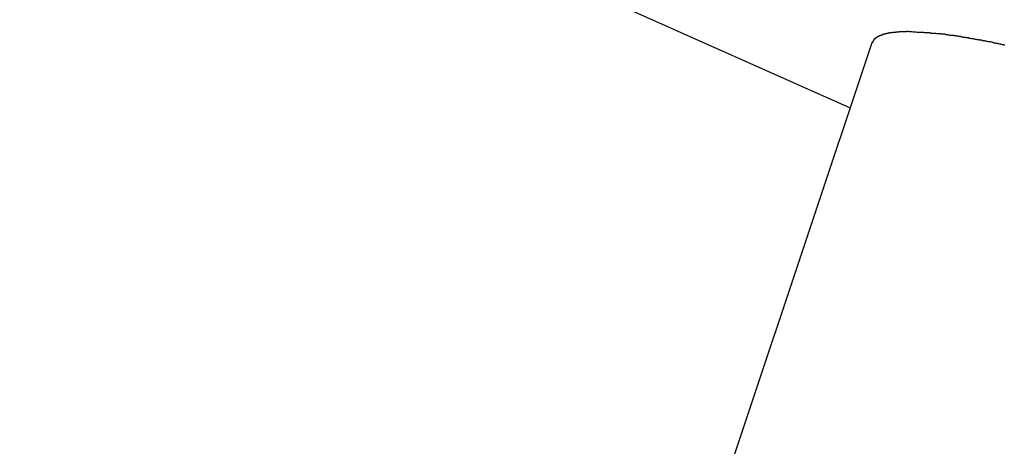
# Model space of a CAD drawing. Extents: x -67 to -21.1, y 22 to 49.3.
# Drawn here: x -51.5 to -50.7, y 29.2 to 29.5 of the extents above; entities that cross this region are included whole.
import ezdxf

# ---------------------------------------------------------------- set-up
doc = ezdxf.new("R2010")
doc.units = 0
doc.layers.get('0').update_dxf_attribs({"linetype": 'CONTINUOUS'})

msp = doc.modelspace()

# ---------------------------------------------------------------- linework, layer by layer
at = {"color": 0}
for points in [[(-51.0584, 29.5229), (-50.8675, 29.4379)], [(-51.0584, 29.5229), (-50.8675, 29.4379)], [(-51.0584, 29.5229), (-50.8675, 29.4379)], [(-51.0584, 29.5229), (-50.8675, 29.4379)], [(-51.0584, 29.5229), (-50.8675, 29.4379)], [(-51.0584, 29.5229), (-50.8675, 29.4379)], [(-51.0584, 29.5229), (-50.8675, 29.4379)], [(-51.0584, 29.5229), (-50.8675, 29.4379)], [(-51.0584, 29.5229), (-50.8675, 29.4379)], [(-51.0584, 29.5229), (-50.8675, 29.4379)], [(-51.0584, 29.5229), (-50.8675, 29.4379)], [(-51.0584, 29.5229), (-50.8675, 29.4379)], [(-51.0584, 29.5229), (-50.8675, 29.4379)], [(-51.0584, 29.5229), (-50.8675, 29.4379)], [(-51.0584, 29.5229), (-50.8675, 29.4379)], [(-51.0584, 29.5229), (-50.8675, 29.4379)], [(-51.0584, 29.5229), (-50.8675, 29.4379)], [(-51.0584, 29.5229), (-50.8675, 29.4379)], [(-51.0584, 29.5229), (-50.8675, 29.4379)], [(-51.0584, 29.5229), (-50.8675, 29.4379)], [(-51.0584, 29.5229), (-50.8675, 29.4379)], [(-50.82, 29.5003), (-50.8215, 29.5003), (-50.8215, 29.5003), (-50.8215, 29.5002), (-50.8215, 29.5002), (-50.8215, 29.5002), (-50.8218, 29.5002), (-50.8218, 29.5002), (-50.8218, 29.5002), (-50.8218, 29.5002), (-50.8221, 29.5002), (-50.8221, 29.5002), (-50.8221, 29.5002), (-50.8221, 29.5002), (-50.8224, 29.5002), (-50.8224, 29.5002), (-50.8227, 29.5002), (-50.8227, 29.5002), (-50.823, 29.5002), (-50.823, 29.5002), (-50.823, 29.5002), (-50.823, 29.5002), (-50.823, 29.5002), (-50.8233, 29.5002), (-50.8233, 29.5002), (-50.8233, 29.5002), (-50.8233, 29.5002), (-50.8236, 29.5002), (-50.8236, 29.5002), (-50.8236, 29.5002), (-50.8236, 29.5002), (-50.8239, 29.5002), (-50.8239, 29.5002), (-50.8242, 29.5002), (-50.8242, 29.5002), (-50.8245, 29.5002), (-50.8245, 29.5002), (-50.8245, 29.5001), (-50.8245, 29.5001), (-50.8245, 29.5001), (-50.8248, 29.5001), (-50.8248, 29.5001), (-50.8248, 29.5001), (-50.8248, 29.5001), (-50.8251, 29.5001), (-50.8251, 29.5001), (-50.8251, 29.5001), (-50.8251, 29.5001), (-50.8254, 29.5001), (-50.8254, 29.5001), (-50.8257, 29.5001), (-50.8257, 29.5001), (-50.826, 29.5001), (-50.826, 29.5001), (-50.826, 29.5), (-50.826, 29.5), (-50.826, 29.5), (-50.8263, 29.5), (-50.8263, 29.5), (-50.8263, 29.5), (-50.8263, 29.5), (-50.8266, 29.5), (-50.8266, 29.5), (-50.8266, 29.5), (-50.8266, 29.5), (-50.8269, 29.5), (-50.8269, 29.5), (-50.8271, 29.5), (-50.8271, 29.5), (-50.8274, 29.5), (-50.8274, 29.5), (-50.8274, 29.4999), (-50.8274, 29.4999), (-50.8274, 29.4999), (-50.8277, 29.4999), (-50.8277, 29.4999), (-50.8277, 29.4999), (-50.8277, 29.4999), (-50.828, 29.4999), (-50.828, 29.4999), (-50.828, 29.4999), (-50.828, 29.4999), (-50.8283, 29.4999), (-50.8283, 29.4999), (-50.8285, 29.4999), (-50.8285, 29.4999), (-50.8288, 29.4999), (-50.8288, 29.4999), (-50.8288, 29.4998), (-50.8288, 29.4998), (-50.8288, 29.4998), (-50.8291, 29.4998), (-50.8291, 29.4998), (-50.8291, 29.4998), (-50.8291, 29.4998), (-50.8294, 29.4998), (-50.8294, 29.4998), (-50.8294, 29.4998), (-50.8294, 29.4998), (-50.8297, 29.4998), (-50.8297, 29.4998), (-50.8299, 29.4998), (-50.8299, 29.4998), (-50.8302, 29.4998), (-50.8302, 29.4998), (-50.8302, 29.4997), (-50.8302, 29.4997), (-50.8302, 29.4997), (-50.8305, 29.4997), (-50.8305, 29.4997), (-50.8305, 29.4997), (-50.8305, 29.4997), (-50.8308, 29.4997), (-50.8308, 29.4997), (-50.8308, 29.4997), (-50.8308, 29.4997), (-50.8311, 29.4997), (-50.8311, 29.4997), (-50.8312, 29.4997), (-50.8312, 29.4997), (-50.8315, 29.4997), (-50.8315, 29.4997), (-50.8315, 29.4995), (-50.8315, 29.4995), (-50.8315, 29.4995), (-50.8318, 29.4995), (-50.8318, 29.4995), (-50.8318, 29.4995), (-50.8318, 29.4995), (-50.8321, 29.4995), (-50.8321, 29.4995), (-50.8321, 29.4995), (-50.8321, 29.4995), (-50.8324, 29.4995), (-50.8324, 29.4995), (-50.8325, 29.4995), (-50.8325, 29.4995), (-50.8328, 29.4995), (-50.8328, 29.4995), (-50.8328, 29.4994), (-50.8328, 29.4994), (-50.8328, 29.4994), (-50.8331, 29.4994), (-50.8331, 29.4994), (-50.8331, 29.4994), (-50.8331, 29.4994), (-50.8334, 29.4994), (-50.8334, 29.4994), (-50.8334, 29.4994), (-50.8334, 29.4994), (-50.8337, 29.4994), (-50.8337, 29.4994), (-50.8338, 29.4994), (-50.8338, 29.4994), (-50.8341, 29.4994), (-50.8341, 29.4994), (-50.8341, 29.4992), (-50.8341, 29.4992), (-50.8341, 29.4992), (-50.8344, 29.4992), (-50.8344, 29.4992), (-50.8344, 29.4992), (-50.8344, 29.4992), (-50.8347, 29.4992), (-50.8347, 29.4992), (-50.8347, 29.4992), (-50.8347, 29.4992), (-50.835, 29.4992), (-50.835, 29.4992), (-50.835, 29.4992), (-50.835, 29.4992), (-50.8353, 29.4992), (-50.8353, 29.4992), (-50.8353, 29.499), (-50.8353, 29.499), (-50.8353, 29.499), (-50.8356, 29.499), (-50.8356, 29.499), (-50.8356, 29.499), (-50.8356, 29.499), (-50.8359, 29.499), (-50.8359, 29.499), (-50.8359, 29.499), (-50.8359, 29.499), (-50.8362, 29.499), (-50.8362, 29.499), (-50.8362, 29.499), (-50.8362, 29.499), (-50.8365, 29.499), (-50.8365, 29.499), (-50.8365, 29.4987), (-50.8365, 29.4987), (-50.8365, 29.4987), (-50.8368, 29.4987), (-50.8368, 29.4987), (-50.8368, 29.4987), (-50.8368, 29.4987), (-50.8371, 29.4987), (-50.8371, 29.4987), (-50.8371, 29.4987), (-50.8371, 29.4987), (-50.8374, 29.4987), (-50.8374, 29.4987), (-50.8374, 29.4987), (-50.8374, 29.4987), (-50.8377, 29.4987), (-50.8377, 29.4987), (-50.8377, 29.4985), (-50.8377, 29.4985), (-50.8377, 29.4985), (-50.8379, 29.4985), (-50.8379, 29.4985), (-50.8379, 29.4985), (-50.8379, 29.4985), (-50.8382, 29.4985), (-50.8382, 29.4985), (-50.8382, 29.4985), (-50.8382, 29.4985), (-50.8385, 29.4985), (-50.8385, 29.4985), (-50.8385, 29.4985), (-50.8385, 29.4985), (-50.8388, 29.4985), (-50.8388, 29.4985), (-50.8388, 29.4982), (-50.8388, 29.4982), (-50.8388, 29.4982), (-50.839, 29.4982), (-50.839, 29.4982), (-50.839, 29.4982), (-50.839, 29.4982), (-50.8393, 29.4982), (-50.8393, 29.4982), (-50.8393, 29.4982), (-50.8393, 29.4982), (-50.8396, 29.4982), (-50.8396, 29.4982), (-50.8396, 29.4982), (-50.8396, 29.4982), (-50.8399, 29.4982), (-50.8399, 29.4982), (-50.8399, 29.4979), (-50.8399, 29.4979), (-50.8399, 29.4979), (-50.84, 29.4979), (-50.84, 29.4979), (-50.84, 29.4979), (-50.84, 29.4979), (-50.8403, 29.4979), (-50.8403, 29.4979), (-50.8403, 29.4979), (-50.8403, 29.4979), (-50.8406, 29.4979), (-50.8406, 29.4979), (-50.8406, 29.4979), (-50.8406, 29.4979), (-50.8409, 29.4979), (-50.8409, 29.4979), (-50.8409, 29.4976), (-50.8409, 29.4976), (-50.8409, 29.4976), (-50.841, 29.4976), (-50.841, 29.4976), (-50.841, 29.4976), (-50.841, 29.4976), (-50.8413, 29.4976), (-50.8413, 29.4975), (-50.8413, 29.4975), (-50.8413, 29.4975), (-50.8416, 29.4975), (-50.8416, 29.4975), (-50.8416, 29.4975), (-50.8416, 29.4975), (-50.8419, 29.4975), (-50.8419, 29.4975), (-50.8419, 29.4972), (-50.8419, 29.4972), (-50.8419, 29.4972), (-50.8419, 29.4972), (-50.8419, 29.4972), (-50.8419, 29.4972), (-50.8419, 29.4972), (-50.8422, 29.4972), (-50.8422, 29.4972), (-50.8422, 29.4972), (-50.8422, 29.4972), (-50.8425, 29.4972), (-50.8425, 29.4972), (-50.8425, 29.4972), (-50.8425, 29.4972), (-50.8428, 29.4972), (-50.8428, 29.4972), (-50.8428, 29.4969), (-50.8428, 29.4969), (-50.8428, 29.4969), (-50.8428, 29.4969), (-50.8428, 29.4969), (-50.8428, 29.4969), (-50.8428, 29.4969), (-50.8431, 29.4969), (-50.8431, 29.4968), (-50.8431, 29.4968), (-50.8431, 29.4968), (-50.8434, 29.4968), (-50.8434, 29.4968), (-50.8434, 29.4968), (-50.8434, 29.4968), (-50.8437, 29.4968), (-50.8437, 29.4968), (-50.8437, 29.4965), (-50.8437, 29.4965), (-50.8437, 29.4965), (-50.8437, 29.4965), (-50.8437, 29.4965), (-50.8437, 29.4965), (-50.8437, 29.4965), (-50.844, 29.4965), (-50.844, 29.4964), (-50.844, 29.4964), (-50.844, 29.4964), (-50.8442, 29.4964), (-50.8442, 29.4964), (-50.8442, 29.4964), (-50.8442, 29.4964), (-50.8445, 29.4964), (-50.8445, 29.4964), (-50.8445, 29.4961), (-50.8445, 29.4961), (-50.8445, 29.4961), (-50.8445, 29.4961), (-50.8445, 29.4961), (-50.8445, 29.4961), (-50.8445, 29.4961), (-50.8448, 29.4961), (-50.8448, 29.496), (-50.8448, 29.496), (-50.8448, 29.496), (-50.845, 29.496), (-50.845, 29.496), (-50.845, 29.496), (-50.845, 29.496), (-50.8453, 29.496), (-50.8453, 29.496), (-50.8453, 29.4957), (-50.8453, 29.4957), (-50.8453, 29.4957), (-50.8453, 29.4957), (-50.8453, 29.4957), (-50.8453, 29.4957), (-50.8453, 29.4957), (-50.8456, 29.4957), (-50.8456, 29.4956), (-50.8456, 29.4956), (-50.8456, 29.4956), (-50.8457, 29.4956), (-50.8457, 29.4956), (-50.8457, 29.4956), (-50.8457, 29.4956), (-50.846, 29.4956), (-50.846, 29.4956), (-50.846, 29.4953), (-50.846, 29.4953), (-50.846, 29.4953), (-50.846, 29.4953), (-50.846, 29.4953), (-50.846, 29.4953), (-50.846, 29.4953), (-50.8463, 29.4953), (-50.8463, 29.4951), (-50.8463, 29.4951), (-50.8463, 29.4951), (-50.8464, 29.4951), (-50.8464, 29.4951), (-50.8464, 29.4951), (-50.8464, 29.4951), (-50.8467, 29.4951), (-50.8467, 29.4951), (-50.8467, 29.4948), (-50.8467, 29.4948), (-50.8467, 29.4948), (-50.8467, 29.4948), (-50.8467, 29.4948), (-50.8467, 29.4948), (-50.8467, 29.4948), (-50.847, 29.4948), (-50.847, 29.4946), (-50.847, 29.4946), (-50.847, 29.4946), (-50.847, 29.4946), (-50.847, 29.4946), (-50.847, 29.4946), (-50.847, 29.4946), (-50.8473, 29.4946), (-50.8473, 29.4946), (-50.8473, 29.4943), (-50.8473, 29.4943), (-50.8473, 29.4943), (-50.8473, 29.4943), (-50.8473, 29.4943), (-50.8473, 29.4943), (-50.8473, 29.4943), (-50.8475, 29.4943), (-50.8475, 29.4942), (-50.8475, 29.4942), (-50.8475, 29.4942), (-50.8475, 29.4942), (-50.8475, 29.4942), (-50.8475, 29.4942), (-50.8475, 29.4942), (-50.8478, 29.4942), (-50.8478, 29.4942), (-50.8478, 29.4939), (-50.8478, 29.4939), (-50.8478, 29.4939), (-50.8478, 29.4939), (-50.8478, 29.4938), (-50.8478, 29.4938), (-50.8478, 29.4938), (-50.8481, 29.4938), (-50.8481, 29.4935), (-50.8481, 29.4935), (-50.8481, 29.4935), (-50.8481, 29.4935), (-50.8481, 29.4935), (-50.8481, 29.4935), (-50.8481, 29.4935), (-50.8484, 29.4935), (-50.8484, 29.4935), (-50.8484, 29.4932), (-50.8484, 29.4932), (-50.8484, 29.4932), (-50.8484, 29.4932), (-50.8484, 29.4929), (-50.8484, 29.4929), (-50.8484, 29.4929), (-50.8487, 29.4929), (-50.8487, 29.4926), (-50.8487, 29.4926), (-50.8487, 29.4926), (-50.8487, 29.4926), (-50.8487, 29.4925), (-50.8487, 29.4925), (-50.8487, 29.4925), (-50.849, 29.4925), (-50.849, 29.4925), (-50.849, 29.4922), (-50.849, 29.4922), (-50.849, 29.492), (-50.849, 29.492), (-50.849, 29.4917), (-50.849, 29.4917), (-50.849, 29.4917), (-50.8493, 29.4917), (-50.8493, 29.4914), (-50.8493, 29.4914), (-50.8493, 29.4914), (-50.8494, 29.4914), (-50.8494, 29.4911), (-50.8494, 29.4911), (-50.8494, 29.4911), (-50.8497, 29.4911)], [(-50.741, 29.4892), (-50.7416, 29.4892), (-50.7422, 29.4895), (-50.7428, 29.4895), (-50.7434, 29.4898), (-50.744, 29.4898), (-50.7446, 29.4901), (-50.7452, 29.4901), (-50.7458, 29.4904), (-50.7464, 29.4904), (-50.747, 29.4907), (-50.7476, 29.4907), (-50.7484, 29.491), (-50.7484, 29.491), (-50.7487, 29.491), (-50.7493, 29.491), (-50.7499, 29.491), (-50.7505, 29.4913), (-50.7511, 29.4913), (-50.7517, 29.4916), (-50.7523, 29.4916), (-50.7529, 29.4919), (-50.7535, 29.4919), (-50.7541, 29.492), (-50.7547, 29.492), (-50.7553, 29.4923), (-50.7559, 29.4923), (-50.7565, 29.4926), (-50.7571, 29.4926), (-50.7577, 29.4929), (-50.7577, 29.4929), (-50.758, 29.4929), (-50.7586, 29.4929), (-50.7592, 29.4929), (-50.7598, 29.4932), (-50.7604, 29.4932), (-50.761, 29.4933), (-50.7616, 29.4933), (-50.7622, 29.4936), (-50.7625, 29.4936), (-50.7631, 29.4936), (-50.7637, 29.4936), (-50.7643, 29.4939), (-50.7649, 29.4939), (-50.7655, 29.4942), (-50.7661, 29.4942), (-50.7667, 29.4945), (-50.7667, 29.4945), (-50.767, 29.4945), (-50.7676, 29.4945), (-50.7682, 29.4945), (-50.7688, 29.4948), (-50.7691, 29.4948), (-50.7697, 29.4948), (-50.7703, 29.4948), (-50.7709, 29.4951), (-50.7712, 29.4951), (-50.7718, 29.4951), (-50.7724, 29.4951), (-50.773, 29.4954), (-50.7735, 29.4954), (-50.7741, 29.4956), (-50.7747, 29.4956), (-50.7753, 29.4959), (-50.7753, 29.4959), (-50.7756, 29.4959), (-50.7762, 29.4959), (-50.7765, 29.4959), (-50.7771, 29.4962), (-50.7774, 29.4962), (-50.778, 29.4962), (-50.7785, 29.4962), (-50.7791, 29.4965), (-50.7794, 29.4965), (-50.78, 29.4965), (-50.7803, 29.4965), (-50.7809, 29.4968), (-50.7812, 29.4968), (-50.7818, 29.4968), (-50.7824, 29.4968), (-50.783, 29.4971), (-50.783, 29.4971), (-50.7833, 29.4971), (-50.7836, 29.4971), (-50.7839, 29.4971), (-50.7845, 29.4972), (-50.7848, 29.4972), (-50.7854, 29.4972), (-50.7857, 29.4972), (-50.7863, 29.4975), (-50.7866, 29.4975), (-50.7871, 29.4975), (-50.7874, 29.4975), (-50.788, 29.4978), (-50.7883, 29.4978), (-50.7889, 29.4978), (-50.7892, 29.4978), (-50.7898, 29.4981), (-50.7898, 29.4981), (-50.7901, 29.4981), (-50.7907, 29.4981), (-50.791, 29.4981), (-50.7916, 29.4981), (-50.7919, 29.4981), (-50.7925, 29.4981), (-50.7928, 29.4981), (-50.7934, 29.4984), (-50.7937, 29.4984), (-50.7943, 29.4984), (-50.7946, 29.4984), (-50.7952, 29.4986), (-50.7955, 29.4986), (-50.7961, 29.4986), (-50.7967, 29.4986), (-50.7973, 29.4989), (-50.7973, 29.4989), (-50.7979, 29.4989), (-50.7985, 29.4989), (-50.7991, 29.4989), (-50.7997, 29.4989), (-50.8003, 29.4989), (-50.8009, 29.4989), (-50.8015, 29.4989), (-50.8024, 29.4992), (-50.803, 29.4992), (-50.8036, 29.4992), (-50.8042, 29.4992), (-50.8048, 29.4993), (-50.8054, 29.4993), (-50.806, 29.4993), (-50.8066, 29.4993), (-50.8075, 29.4996), (-50.8075, 29.4996), (-50.8081, 29.4996), (-50.809, 29.4996), (-50.8096, 29.4996), (-50.8105, 29.4996), (-50.8111, 29.4996), (-50.812, 29.4996), (-50.8128, 29.4996), (-50.8137, 29.4999), (-50.8143, 29.4999), (-50.8152, 29.4999), (-50.8158, 29.4999), (-50.8167, 29.5), (-50.8173, 29.5), (-50.8182, 29.5), (-50.8191, 29.5), (-50.82, 29.5003)], [(-50.8497, 29.4911), (-52.1244, 25.675)], [(-50.8497, 29.4911), (-52.1244, 25.675)], [(-50.8497, 29.4911), (-52.1244, 25.675)], [(-50.8497, 29.4911), (-52.1244, 25.675)], [(-50.8497, 29.4911), (-52.1244, 25.675)], [(-50.8497, 29.4911), (-52.1244, 25.675)], [(-50.8497, 29.4911), (-52.1244, 25.675)], [(-50.8497, 29.4911), (-52.1244, 25.675)], [(-50.8497, 29.4911), (-52.1244, 25.675)], [(-50.8497, 29.4911), (-52.1244, 25.675)], [(-50.8497, 29.4911), (-52.1244, 25.675)], [(-50.8497, 29.4911), (-52.1244, 25.675)], [(-50.8497, 29.4911), (-52.1244, 25.675)], [(-50.8497, 29.4911), (-52.1244, 25.675)], [(-50.8497, 29.4911), (-52.1244, 25.675)], [(-50.8497, 29.4911), (-52.1244, 25.675)], [(-50.8497, 29.4911), (-52.1244, 25.675)], [(-50.8497, 29.4911), (-52.1244, 25.675)], [(-50.8497, 29.4911), (-52.1244, 25.675)], [(-50.8497, 29.4911), (-52.1244, 25.675)], [(-50.8497, 29.4911), (-52.1244, 25.675)], [(-50.8497, 29.4911), (-50.8497, 29.4911)], [(-50.8675, 29.4379), (-50.8675, 29.4379)]]:
    msp.add_lwpolyline(points, dxfattribs=at)

doc.saveas('drawing.dxf')
